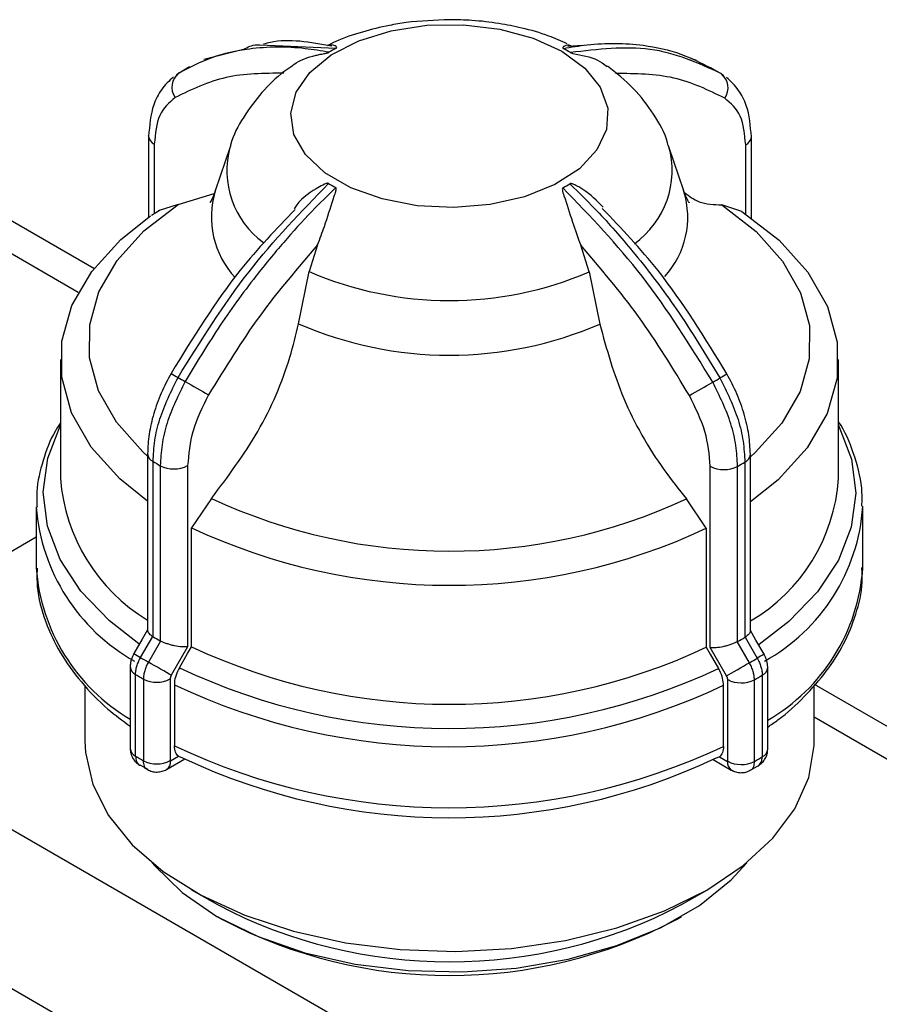
# Model space of a CAD drawing. Units: millimetres. Extents: x 100 to 4164, y 100 to 2870.
# Drawn here: x 3737 to 3787, y 2489 to 2547 of the extents above; entities that cross this region are included whole.
import ezdxf

# ---------------------------------------------------------------- set-up
doc = ezdxf.new("R2010")
doc.units = ezdxf.units.MM
doc.header["$LTSCALE"] = 10

msp = doc.modelspace()

# ---------------------------------------------------------------- linework, layer by layer
at = {"color": 7, "linetype": 'Continuous', "lineweight": 25}
for p, q in [((3751.011, 2545.307), (3755.488, 2545.118)), ((3769.96, 2545.274), (3769.107, 2545.224)), ((3750.049, 2545.049), (3747.716, 2544.445)), ((3776.649, 2544.408), (3776.357, 2544.484)), ((3746.258, 2543.668), (3745.96, 2543.327)), ((3746.878, 2544.014), (3746.26, 2543.659)), ((3777.5, 2543.958), (3777.678, 2543.876)), ((3778.007, 2543.674), (3777.504, 2543.966)), ((3778.398, 2543.288), (3778.096, 2543.634)), ((3744.47, 2539.947), (3744.471, 2539.967)), ((3744.47, 2539.947), (3744.47, 2535.183)), ((3744.804, 2539.482), (3744.804, 2535.394)), ((3779.886, 2539.911), (3779.886, 2539.927)), ((3779.886, 2535.14), (3779.886, 2539.911)), ((3749.254, 2539.329), (3748.385, 2536.727)), ((3775.911, 2536.727), (3775.041, 2539.329)), ((3779.55, 2535.373), (3779.55, 2539.444)), ((3741.253, 2532.167), (3733.093, 2536.877)), ((3746.199, 2535.943), (3748.329, 2536.575)), ((3745.139, 2535.604), (3744.632, 2535.287)), ((3746.199, 2535.943), (3745.035, 2535.566)), ((3779.317, 2535.528), (3778.15, 2535.908)), ((3740.336, 2530.764), (3733.069, 2534.959)), ((3754.401, 2533.562), (3753.909, 2531.99)), ((3770.349, 2531.972), (3769.857, 2533.545)), ((3753.278, 2528.929), (3753.909, 2531.99)), ((3770.349, 2531.972), (3770.977, 2528.91)), ((3739.291, 2526.818), (3739.291, 2519.825)), ((3785.005, 2519.825), (3785.005, 2526.818)), ((3744.409, 2521.288), (3744.409, 2510.901)), ((3779.825, 2510.864), (3779.825, 2521.252)), ((3744.733, 2510.536), (3744.733, 2520.828)), ((3745.156, 2520.583), (3745.156, 2510.291)), ((3746.762, 2520.587), (3746.762, 2509.941)), ((3777.468, 2509.908), (3777.468, 2520.553)), ((3779.074, 2510.254), (3779.074, 2520.546)), ((3779.499, 2520.79), (3779.499, 2510.499)), ((3748.162, 2518.662), (3746.995, 2516.939)), ((3737.862, 2518.175), (3737.862, 2514.585)), ((3777.236, 2516.906), (3776.073, 2518.632)), ((3786.434, 2514.585), (3786.434, 2518.175)), ((3746.995, 2509.946), (3746.995, 2516.939)), ((3777.236, 2516.906), (3777.236, 2509.913)), ((3722.247, 2507.384), (3737.862, 2516.398)), ((3744, 2509.31), (3744.715, 2510.547)), ((3744.715, 2510.547), (3744.733, 2510.536)), ((3745.174, 2510.281), (3744.458, 2509.045)), ((3745.156, 2510.291), (3745.174, 2510.281)), ((3779.056, 2510.244), (3779.074, 2510.254)), ((3779.77, 2509.006), (3779.056, 2510.244)), ((3779.499, 2510.499), (3779.516, 2510.509)), ((3779.516, 2510.509), (3780.229, 2509.271)), ((3746.762, 2509.941), (3745.795, 2508.271)), ((3746.278, 2508.709), (3746.762, 2509.544)), ((3746.762, 2509.544), (3746.995, 2509.946)), ((3778.431, 2508.235), (3777.468, 2509.908)), ((3780.632, 2509.501), (3780.629, 2509.5)), ((3743.386, 2508.765), (3743.386, 2503.966)), ((3743.7, 2503.517), (3743.7, 2508.317)), ((3780.527, 2508.276), (3780.527, 2503.477)), ((3780.845, 2503.927), (3780.845, 2508.726)), ((3740.719, 2507.668), (3740.719, 2504.41)), ((3744.164, 2508.048), (3744.164, 2503.249)), ((3745.73, 2508.052), (3745.73, 2503.253)), ((3745.981, 2507.713), (3745.981, 2504.123)), ((3778.246, 2504.088), (3778.246, 2507.678)), ((3778.496, 2503.217), (3778.496, 2508.016)), ((3780.062, 2503.21), (3780.062, 2508.009)), ((3783.576, 2504.41), (3783.576, 2507.692)), ((3791.76, 2503.009), (3783.601, 2507.72)), ((3722.247, 2507.384), (3772.754, 2478.226)), ((3790.844, 2501.606), (3783.576, 2505.802)), ((3745.519, 2502.731), (3746.595, 2503.35)), ((3745.75, 2503.241), (3746.218, 2503.51)), ((3746.218, 2503.51), (3746.453, 2503.423)), ((3777.635, 2503.317), (3778.707, 2502.695)), ((3778.01, 2503.475), (3777.776, 2503.388)), ((3778.01, 2503.475), (3778.476, 2503.205)), ((3743.95, 2503.003), (3744.429, 2502.743)), ((3779.805, 2502.698), (3780.289, 2502.956)), ((3718.206, 2500.385), (3768.714, 2471.228)), ((3746.993, 2495.664), (3748.509, 2494.789)), ((3775.787, 2494.789), (3777.303, 2495.664)), ((3748.509, 2494.089), (3748.812, 2493.914)), ((3775.484, 2493.914), (3775.787, 2494.089))]:
    msp.add_line(p, q, dxfattribs=at)
at = {"color": 7, "linetype": 'Continuous', "lineweight": 25, "flags": 128}
for points in [[(3768.757, 2544.936), (3770.097, 2543.954), (3771.009, 2542.82), (3771.443, 2541.595), (3771.375, 2540.345), (3770.811, 2539.138), (3769.779, 2538.038), (3768.336, 2537.106), (3766.56, 2536.39), (3764.545, 2535.931), (3762.402, 2535.752), (3760.244, 2535.863), (3758.189, 2536.259), (3756.348, 2536.917), (3754.819, 2537.803), (3753.686, 2538.869), (3753.008, 2540.056), (3752.824, 2541.302), (3753.142, 2542.539), (3753.945, 2543.7), (3755.191, 2544.723), (3756.812, 2545.553), (3758.72, 2546.144), (3760.813, 2546.465), (3762.978, 2546.499), (3765.099, 2546.244), (3767.06, 2545.714), (3768.757, 2544.936)], [(3744.409, 2521.154), (3744.137, 2521.4), (3742.585, 2523.135), (3741.53, 2524.989), (3741, 2526.917), (3741.006, 2528.868), (3741.549, 2530.795), (3742.616, 2532.647), (3744.179, 2534.378), (3746.199, 2535.943)], [(3778.15, 2535.908), (3780.159, 2534.339), (3781.711, 2532.604), (3782.765, 2530.75), (3783.296, 2528.822), (3783.29, 2526.871), (3782.746, 2524.944), (3781.68, 2523.092), (3780.117, 2521.361), (3779.825, 2521.101)], [(3779.317, 2535.528), (3781.51, 2533.831), (3783.203, 2531.953), (3784.355, 2529.943), (3784.935, 2527.852), (3784.928, 2525.735), (3784.334, 2523.645), (3783.17, 2521.637), (3781.464, 2519.763), (3779.825, 2518.453)], [(3744.409, 2518.497), (3742.786, 2519.805), (3741.092, 2521.683), (3739.941, 2523.694), (3739.361, 2525.784), (3739.368, 2527.902), (3739.961, 2529.991), (3741.126, 2531.999), (3742.832, 2533.873), (3744.585, 2535.263)], [(3743.894, 2510.123), (3742.164, 2511.466), (3740.487, 2513.213), (3739.266, 2515.082), (3738.525, 2517.033), (3738.281, 2519.026), (3738.538, 2521.018), (3739.291, 2522.966)], [(3785.005, 2522.966), (3785.03, 2522.917), (3785.771, 2520.966), (3786.015, 2518.974), (3785.758, 2516.982), (3785.004, 2515.032), (3783.77, 2513.166), (3782.082, 2511.423), (3780.337, 2510.079)], [(3744.409, 2510.934), (3744.089, 2510.381), (3743.603, 2509.541)], [(3780.629, 2509.5), (3780.145, 2510.341), (3779.825, 2510.896)], [(3777.236, 2509.913), (3777.468, 2509.511), (3777.95, 2508.674)], [(3745.795, 2508.271), (3745.672, 2508.342), (3745.523, 2508.428), (3745.355, 2508.525), (3745.174, 2508.63), (3744.987, 2508.738), (3744.8, 2508.846), (3744.622, 2508.95), (3744.458, 2509.045)], [(3778.431, 2508.235), (3778.554, 2508.306), (3778.702, 2508.392), (3778.87, 2508.488), (3779.051, 2508.593), (3779.239, 2508.701), (3779.426, 2508.809), (3779.605, 2508.912), (3779.77, 2509.006)], [(3740.719, 2504.41), (3740.752, 2503.723), (3741.185, 2501.846), (3742.109, 2500.028), (3743.502, 2498.314), (3745.333, 2496.742), (3747.557, 2495.35), (3750.124, 2494.171), (3752.973, 2493.231), (3756.036, 2492.554), (3759.243, 2492.154), (3762.518, 2492.042), (3765.784, 2492.219), (3768.965, 2492.683), (3771.986, 2493.421), (3774.777, 2494.417), (3777.271, 2495.647)], [(3777.271, 2495.647), (3779.412, 2497.082), (3781.147, 2498.689), (3782.437, 2500.43), (3783.252, 2502.265), (3783.572, 2504.15), (3783.576, 2504.41)], [(3778.815, 2502.653), (3778.707, 2502.695), (3778.699, 2502.7)], [(3744.673, 2497.251), (3744.806, 2497.09), (3746.431, 2495.508), (3748.485, 2494.103), (3750.912, 2492.912), (3753.645, 2491.968), (3756.61, 2491.296), (3759.726, 2490.915), (3762.908, 2490.836), (3766.07, 2491.06), (3769.124, 2491.581), (3771.989, 2492.386), (3774.584, 2493.451), (3776.841, 2494.749), (3778.697, 2496.244), (3779.623, 2497.251)]]:
    msp.add_lwpolyline(points, dxfattribs=at)
at = {"color": 7, "linetype": 'Continuous', "lineweight": 25}
for centre, radius, start, end in [((3759.866, 2537.018), 9.207, 118.39486, 121.41243), ((3764.455, 2537.064), 9.155, 58.39434, 61.42335), ((3746.889, 2542.826), 1.053, 126.82562, 215.23457), ((3777.461, 2542.793), 1.053, 324.61412, 52.91898), ((3745.017, 2539.986), 0.548, 184.04599, 247.10565), ((3779.338, 2539.951), 0.55, 292.67782, 355.88327), ((3754.32, 2537.934), 5.255, 164.80844, 233.73825), ((3769.952, 2537.931), 5.275, 305.40676, 15.91049), ((3759.84, 2544.968), 9.155, 238.39434, 241.42334), ((3764.429, 2545.013), 9.207, 298.39485, 301.41244), ((3753.363, 2535.194), 5.208, 162.8343, 223.07198), ((3771.001, 2535.184), 5.147, 317.45971, 17.15925), ((3762.149, 2551.103), 20.814, 246.67573, 293.19926), ((3762.149, 2549.254), 22.177, 246.41884, 293.45615), ((3755.346, 2541.811), 18.463, 238.83755, 240.30527), ((3756.881, 2543.724), 20.889, 239.24531, 240.57237), ((3767.355, 2543.827), 21.007, 299.24262, 300.56467), ((3764.332, 2549.826), 27.714, 299.63886, 300.62175), ((3843.007, 2691.88), 192.258, 239.91063, 240.38283), ((3635.425, 2772.748), 285.223, 299.5847, 299.90284), ((3744.974, 2521.341), 0.567, 185.39963, 244.8083), ((3779.258, 2521.306), 0.57, 294.98789, 354.47553), ((3756.391, 2540.459), 22.832, 239.2951, 240.52258), ((3745.955, 2522.151), 1.76, 242.98942, 297.29393), ((3778.278, 2522.115), 1.76, 242.58019, 296.88644), ((3767.84, 2540.572), 22.962, 299.29222, 300.51506), ((3749.944, 2520.643), 10.685, 184.39017, 238.80046), ((3774.548, 2520.514), 10.48, 300.23708, 356.22999), ((3762.15, 2548.689), 33.126, 245.0216, 294.8534), ((3749.247, 2519.047), 11.42, 184.49251, 240.55317), ((3775.188, 2518.953), 11.271, 298.97457, 356.15811), ((3762.151, 2549.2), 35.644, 244.83635, 295.03864), ((3749.146, 2515.422), 11.315, 184.24327, 239.3949), ((3775.257, 2515.347), 11.203, 299.9237, 356.09908), ((3756.391, 2530.168), 22.832, 239.29512, 240.52257), ((3767.84, 2530.28), 22.961, 299.29221, 300.51509), ((3807.06, 2618.382), 125.989, 239.75566, 239.96553), ((3762.151, 2542.207), 35.644, 244.83635, 295.03864), ((3839.801, 2405.923), 119.287, 119.73867, 119.96017), ((3756.152, 2529.753), 23.782, 239.27133, 240.54635), ((3768.077, 2529.87), 23.917, 299.26854, 300.53875), ((3743.936, 2508.817), 0.553, 185.43563, 244.77939), ((3756.052, 2529.098), 24.175, 239.27372, 240.54396), ((3762.151, 2542.237), 37.096, 244.66651, 295.20848), ((3768.175, 2529.217), 24.313, 299.27091, 300.53637), ((3780.293, 2508.779), 0.555, 295.01295, 354.48331), ((3744.943, 2509.577), 1.716, 243.0048, 297.29278), ((3762.151, 2541.808), 37.735, 244.6267, 295.24829), ((3779.286, 2509.539), 1.716, 242.58131, 296.87109), ((3743.936, 2504.018), 0.553, 185.40814, 244.78174), ((3762.151, 2538.218), 37.735, 244.6267, 295.24829), ((3780.293, 2503.98), 0.555, 295.01092, 354.50708), ((3756.052, 2524.299), 24.175, 239.27372, 240.54396), ((3744.943, 2504.778), 1.716, 243.0048, 297.29278), ((3745.221, 2503.173), 0.533, 303.8956, 7.30624), ((3762.151, 2536.614), 36.716, 244.68789, 295.1871), ((3779.038, 2503.151), 0.565, 174.51696, 233.0058), ((3779.286, 2504.74), 1.716, 242.58131, 296.87109), ((3768.175, 2524.418), 24.313, 299.27091, 300.53637), ((3762.148, 2520.769), 29.342, 242.30019, 297.69981), ((3762.148, 2519.316), 28.69, 242.30019, 297.69981)]:
    msp.add_arc(centre, radius, start, end, dxfattribs=at)
for points, knots in [([(3762.148, 2546.793), (3761.295, 2546.762), (3760.105, 2546.717), (3758.399, 2546.43), (3757.004, 2546.081), (3755.775, 2545.677), (3755.125, 2545.345), (3754.956, 2545.258)], [0, 0, 0, 0, 0.336733, 0.470389, 0.691824, 0.919777, 1, 1, 1, 1]), ([(3769.069, 2545.377), (3768.713, 2545.537), (3767.862, 2545.918), (3766.503, 2546.295), (3764.989, 2546.597), (3763.564, 2546.764), (3762.588, 2546.784), (3762.148, 2546.793)], [0, 0, 0, 0, 0.170392, 0.40667, 0.597032, 0.818513, 1, 1, 1, 1]), ([(3750.049, 2545.049), (3750.293, 2545.18), (3750.585, 2545.336), (3750.951, 2545.311), (3751.011, 2545.307)], [0, 0, 0, 0, 0.835216, 1, 1, 1, 1]), ([(3755.226, 2545.239), (3753.968, 2545.467), (3752.551, 2545.724), (3751.356, 2545.391), (3751.222, 2545.353)], [0, 0, 0, 0, 0.887601, 1, 1, 1, 1]), ([(3755.488, 2545.118), (3755.494, 2545.121), (3755.508, 2545.13), (3755.523, 2545.151), (3755.512, 2545.208), (3755.309, 2545.351), (3755.109, 2545.304), (3754.952, 2545.267)], [0, 0, 0, 0, 0.0126871, 0.0297197, 0.0737652, 0.2686086, 1, 1, 1, 1]), ([(3769.384, 2545.216), (3769.246, 2545.272), (3769.079, 2545.34), (3768.904, 2545.251), (3768.85, 2545.214), (3768.819, 2545.184), (3768.804, 2545.158), (3768.8, 2545.137), (3768.812, 2545.118), (3768.824, 2545.109), (3768.833, 2545.104), (3768.834, 2545.103)], [0, 0, 0, 0, 0.611954, 0.744412, 0.83224, 0.89036, 0.92918, 0.968465, 0.984008, 0.996532, 1, 1, 1, 1]), ([(3768.834, 2545.103), (3769.303, 2545.182), (3770.344, 2545.359), (3771.918, 2545.431), (3773.783, 2545.301), (3775.696, 2544.879), (3776.928, 2544.25), (3777.5, 2543.958)], [0, 0, 0, 0, 0.145351, 0.322815, 0.505503, 0.770321, 1, 1, 1, 1]), ([(3755.068, 2544.876), (3754.601, 2544.956), (3753.563, 2545.135), (3751.996, 2545.211), (3750.138, 2545.085), (3748.169, 2544.648), (3746.885, 2543.99), (3746.258, 2543.668)], [0, 0, 0, 0, 0.142037, 0.315457, 0.493979, 0.752761, 1, 1, 1, 1]), ([(3752.89, 2544.062), (3752.929, 2544.097), (3753.259, 2544.393), (3753.902, 2544.611), (3754.528, 2544.754), (3754.708, 2544.789), (3754.831, 2544.811), (3754.924, 2544.83), (3754.99, 2544.845), (3755.037, 2544.861), (3755.058, 2544.87), (3755.066, 2544.875), (3755.068, 2544.876)], [0, 0, 0, 0, 0.083211, 0.697043, 0.800456, 0.869026, 0.914401, 0.944709, 0.975378, 0.987513, 0.99729, 1, 1, 1, 1]), ([(3778.096, 2543.634), (3776.762, 2544.241), (3774.136, 2545.436), (3770.863, 2545.05), (3769.253, 2544.86)], [0, 0, 0, 0, 0.508091, 1, 1, 1, 1]), ([(3769.253, 2544.86), (3769.26, 2544.857), (3769.277, 2544.848), (3769.329, 2544.83), (3769.508, 2544.789), (3770.161, 2544.674), (3770.935, 2544.443), (3771.323, 2544.106), (3771.415, 2544.026)], [0, 0, 0, 0, 0.009807, 0.022972, 0.057018, 0.207625, 0.811745, 1, 1, 1, 1]), ([(3752.414, 2543.653), (3751.25, 2543.642), (3748.918, 2543.621), (3746.993, 2542.686), (3746.029, 2542.218)], [0, 0, 0, 0, 0.4993984, 1, 1, 1, 1]), ([(3752.896, 2544.054), (3752.74, 2543.952), (3752.078, 2543.518), (3751.085, 2542.538), (3750.028, 2541.091), (3749.409, 2539.975), (3749.268, 2539.341), (3749.258, 2539.299)], [0, 0, 0, 0, 0.090248, 0.384926, 0.681216, 0.978517, 1, 1, 1, 1]), ([(3774.998, 2539.404), (3774.986, 2539.455), (3774.835, 2540.116), (3774.147, 2541.276), (3772.997, 2542.823), (3771.964, 2543.643), (3771.441, 2544.058)], [0, 0, 0, 0, 0.026186, 0.340718, 0.666222, 1, 1, 1, 1]), ([(3778.32, 2542.183), (3777.354, 2542.653), (3775.422, 2543.592), (3773.081, 2543.618), (3771.911, 2543.631)], [0, 0, 0, 0, 0.5, 1, 1, 1, 1]), ([(3745.928, 2543.434), (3745.678, 2543.199), (3745.198, 2542.745), (3744.611, 2541.585), (3744.525, 2540.583), (3744.47, 2539.947)], [0, 0, 0, 0, 0.282719, 0.544444, 1, 1, 1, 1]), ([(3779.886, 2539.911), (3779.832, 2540.547), (3779.745, 2541.548), (3779.159, 2542.707), (3778.679, 2543.161), (3778.43, 2543.397)], [0, 0, 0, 0, 0.455321, 0.717104, 1, 1, 1, 1]), ([(3746.029, 2542.218), (3745.678, 2541.918), (3744.975, 2541.316), (3744.861, 2540.093), (3744.804, 2539.482)], [0, 0, 0, 0, 0.4999249, 1, 1, 1, 1]), ([(3779.55, 2539.444), (3779.493, 2540.055), (3779.378, 2541.279), (3778.673, 2541.882), (3778.32, 2542.183)], [0, 0, 0, 0, 0.5000095, 1, 1, 1, 1]), ([(3746.199, 2525.773), (3747.534, 2527.915), (3750.16, 2532.13), (3753.433, 2535.509), (3755.043, 2537.171)], [0, 0, 0, 0, 0.508091, 1, 1, 1, 1]), ([(3755.043, 2537.171), (3755.035, 2537.174), (3755.019, 2537.182), (3754.967, 2537.181), (3754.787, 2537.128), (3754.136, 2536.763), (3753.421, 2536.315), (3753.071, 2535.764), (3753.022, 2535.688)], [0, 0, 0, 0, 0.0107942, 0.0252856, 0.0627595, 0.228532, 0.8934855, 1, 1, 1, 1]), ([(3771.184, 2535.767), (3770.808, 2536.145), (3770.363, 2536.593), (3769.767, 2536.952), (3769.588, 2537.05), (3769.465, 2537.109), (3769.372, 2537.145), (3769.306, 2537.164), (3769.258, 2537.166), (3769.238, 2537.161), (3769.23, 2537.157), (3769.228, 2537.156)], [0, 0, 0, 0, 0.65146, 0.770432, 0.849319, 0.901521, 0.936389, 0.971673, 0.985633, 0.996882, 1, 1, 1, 1]), ([(3769.228, 2537.156), (3769.802, 2536.586), (3771.116, 2535.284), (3773.225, 2532.848), (3775.665, 2529.65), (3777.204, 2527.113), (3778.038, 2525.738)], [0, 0, 0, 0, 0.17484, 0.39981, 0.674876, 1, 1, 1, 1]), ([(3755.461, 2536.928), (3754.992, 2536.469), (3753.951, 2535.447), (3752.378, 2533.71), (3750.512, 2531.435), (3748.536, 2528.72), (3747.248, 2526.577), (3746.618, 2525.53)], [0, 0, 0, 0, 0.142037, 0.315457, 0.493979, 0.752761, 1, 1, 1, 1]), ([(3748.379, 2536.763), (3748.362, 2536.695), (3748.282, 2536.372), (3748.091, 2536.086), (3748.072, 2536.056), (3748.064, 2536.043)], [0, 0, 0, 0, 0.132693, 0.629816, 1, 1, 1, 1]), ([(3754.401, 2533.562), (3754.536, 2533.924), (3754.873, 2534.828), (3755.179, 2535.827), (3755.391, 2536.454), (3755.446, 2536.624), (3755.476, 2536.736), (3755.492, 2536.817), (3755.495, 2536.873), (3755.483, 2536.909), (3755.471, 2536.922), (3755.463, 2536.927), (3755.461, 2536.928)], [0, 0, 0, 0, 0.308796, 0.771562, 0.849538, 0.901241, 0.935455, 0.958308, 0.981433, 0.990582, 0.997954, 1, 1, 1, 1]), ([(3768.808, 2536.914), (3768.802, 2536.909), (3768.787, 2536.899), (3768.773, 2536.86), (3768.783, 2536.709), (3768.998, 2536.094), (3769.331, 2534.994), (3769.692, 2534), (3769.857, 2533.545)], [0, 0, 0, 0, 0.0074256, 0.0173946, 0.0431738, 0.157213, 0.6146519, 1, 1, 1, 1]), ([(3777.617, 2525.496), (3776.288, 2527.641), (3773.672, 2531.862), (3770.412, 2535.248), (3768.808, 2536.914)], [0, 0, 0, 0, 0.5080908, 1, 1, 1, 1]), ([(3776.224, 2536.048), (3776.231, 2536.04), (3776.257, 2536.01), (3776.102, 2536.217), (3775.971, 2536.578), (3775.904, 2536.76)], [0, 0, 0, 0, 0.139268, 0.567131, 1, 1, 1, 1]), ([(3775.956, 2536.63), (3776.23, 2536.424), (3776.85, 2535.959), (3777.685, 2535.927), (3778.15, 2535.908)], [0, 0, 0, 0, 0.442972, 1, 1, 1, 1]), ([(3753.076, 2535.647), (3751.973, 2534.494), (3749.254, 2531.653), (3747.082, 2528.115), (3745.792, 2526.012)], [0, 0, 0, 0, 0.405908, 1, 1, 1, 1]), ([(3778.449, 2525.977), (3777.163, 2528.081), (3774.98, 2531.653), (3772.247, 2534.523), (3771.124, 2535.703)], [0, 0, 0, 0, 0.589038, 1, 1, 1, 1]), ([(3754.401, 2533.562), (3753.233, 2532.204), (3750.892, 2529.485), (3748.96, 2526.324), (3747.992, 2524.741)], [0, 0, 0, 0, 0.499398, 1, 1, 1, 1]), ([(3776.242, 2524.711), (3775.28, 2526.293), (3773.355, 2529.459), (3771.023, 2532.183), (3769.857, 2533.545)], [0, 0, 0, 0, 0.4999998, 1, 1, 1, 1]), ([(3748.162, 2518.662), (3749.121, 2519.936), (3751.039, 2522.483), (3752.615, 2526.174), (3753.12, 2528.275), (3753.278, 2528.929)], [0, 0, 0, 0, 0.407822, 0.815668, 1, 1, 1, 1]), ([(3770.977, 2528.91), (3771.38, 2527.446), (3772.187, 2524.518), (3774.201, 2520.98), (3775.624, 2519.195), (3776.073, 2518.632)], [0, 0, 0, 0, 0.406475, 0.812895, 1, 1, 1, 1]), ([(3745.792, 2526.012), (3745.587, 2525.628), (3745.177, 2524.857), (3744.747, 2523.64), (3744.462, 2522.426), (3744.427, 2521.668), (3744.409, 2521.288)], [0, 0, 0, 0, 0.247865, 0.497189, 0.747919, 1, 1, 1, 1]), ([(3744.733, 2520.828), (3744.753, 2521.233), (3744.795, 2522.034), (3745.186, 2523.725), (3745.798, 2524.961), (3746.199, 2525.773)], [0, 0, 0, 0, 0.260152, 0.513904, 1, 1, 1, 1]), ([(3778.038, 2525.738), (3778.438, 2524.925), (3779.047, 2523.688), (3779.437, 2521.996), (3779.478, 2521.195), (3779.499, 2520.79)], [0, 0, 0, 0, 0.486068, 0.739827, 1, 1, 1, 1]), ([(3779.825, 2521.252), (3779.808, 2521.631), (3779.773, 2522.389), (3779.489, 2523.604), (3779.061, 2524.82), (3778.653, 2525.592), (3778.449, 2525.977)], [0, 0, 0, 0, 0.252073, 0.502801, 0.752127, 1, 1, 1, 1]), ([(3746.618, 2525.53), (3746.218, 2524.718), (3745.608, 2523.481), (3745.218, 2521.789), (3745.177, 2520.988), (3745.156, 2520.583)], [0, 0, 0, 0, 0.4860515, 0.7398143, 1, 1, 1, 1]), ([(3779.074, 2520.546), (3779.054, 2520.951), (3779.013, 2521.752), (3778.624, 2523.445), (3778.017, 2524.683), (3777.617, 2525.496)], [0, 0, 0, 0, 0.260152, 0.5139038, 1, 1, 1, 1]), ([(3747.992, 2524.741), (3747.639, 2524.034), (3746.934, 2522.619), (3746.819, 2521.264), (3746.762, 2520.587)], [0, 0, 0, 0, 0.499991, 1, 1, 1, 1]), ([(3777.468, 2520.553), (3777.411, 2521.231), (3777.297, 2522.586), (3776.594, 2524.003), (3776.242, 2524.711)], [0, 0, 0, 0, 0.500009, 1, 1, 1, 1]), ([(3739.291, 2523.108), (3739.188, 2522.952), (3738.728, 2522.248), (3738.24, 2520.887), (3737.862, 2519.374), (3737.902, 2518.45), (3737.915, 2518.15)], [0, 0, 0, 0, 0.102069, 0.457888, 0.824463, 1, 1, 1, 1]), ([(3786.38, 2518.2), (3786.389, 2518.557), (3786.413, 2519.62), (3785.918, 2521.293), (3785.415, 2522.598), (3785.006, 2523.169), (3785.005, 2523.171)], [0, 0, 0, 0, 0.20884, 0.621685, 0.999003, 1, 1, 1, 1]), ([(3780.845, 2505.225), (3781.049, 2505.364), (3781.853, 2505.913), (3783.027, 2507.004), (3784.337, 2508.495), (3785.365, 2510.121), (3786.072, 2511.868), (3786.432, 2513.386), (3786.393, 2514.311), (3786.38, 2514.61)], [0, 0, 0, 0, 0.056452, 0.222966, 0.391245, 0.561715, 0.735392, 0.914319, 1, 1, 1, 1]), ([(3737.915, 2514.56), (3737.908, 2514.203), (3737.887, 2513.141), (3738.347, 2511.457), (3739.224, 2509.571), (3740.468, 2507.856), (3741.851, 2506.409), (3742.938, 2505.608), (3743.386, 2505.278)], [0, 0, 0, 0, 0.103269, 0.307417, 0.493997, 0.681584, 0.869074, 1, 1, 1, 1]), ([(3744.413, 2510.902), (3744.414, 2510.878), (3744.418, 2510.828), (3744.479, 2510.738), (3744.576, 2510.642), (3744.67, 2510.578), (3744.715, 2510.547)], [0, 0, 0, 0, 0.230385, 0.498065, 0.754092, 1, 1, 1, 1]), ([(3779.822, 2510.865), (3779.82, 2510.841), (3779.816, 2510.79), (3779.754, 2510.7), (3779.656, 2510.604), (3779.562, 2510.54), (3779.516, 2510.509)], [0, 0, 0, 0, 0.234336, 0.500657, 0.75537, 1, 1, 1, 1]), ([(3746.762, 2509.941), (3746.651, 2509.936), (3746.43, 2509.924), (3746.062, 2509.981), (3745.761, 2510.054), (3745.54, 2510.123), (3745.34, 2510.2), (3745.228, 2510.255), (3745.174, 2510.281)], [0, 0, 0, 0, 0.249637, 0.499131, 0.632991, 0.760648, 0.88274, 1, 1, 1, 1]), ([(3777.468, 2509.908), (3777.578, 2509.902), (3777.799, 2509.89), (3778.167, 2509.946), (3778.468, 2510.018), (3778.689, 2510.087), (3778.89, 2510.164), (3779.001, 2510.218), (3779.056, 2510.244)], [0, 0, 0, 0, 0.249637, 0.499131, 0.63298, 0.760633, 0.882729, 1, 1, 1, 1]), ([(3743.601, 2509.542), (3743.57, 2509.485), (3743.508, 2509.368), (3743.441, 2509.173), (3743.394, 2508.968), (3743.389, 2508.833), (3743.386, 2508.765)], [0, 0, 0, 0, 0.237077, 0.483083, 0.737504, 1, 1, 1, 1]), ([(3780.845, 2508.726), (3780.842, 2508.794), (3780.836, 2508.929), (3780.79, 2509.134), (3780.723, 2509.328), (3780.662, 2509.445), (3780.632, 2509.501)], [0, 0, 0, 0, 0.262583, 0.5171, 0.763, 1, 1, 1, 1]), ([(3743.7, 2508.317), (3743.704, 2508.395), (3743.712, 2508.552), (3743.773, 2508.806), (3743.866, 2509.064), (3743.955, 2509.228), (3744, 2509.31)], [0, 0, 0, 0, 0.25, 0.5, 0.75, 1, 1, 1, 1]), ([(3744.458, 2509.045), (3744.414, 2508.962), (3744.326, 2508.797), (3744.235, 2508.538), (3744.175, 2508.283), (3744.168, 2508.126), (3744.164, 2508.048)], [0, 0, 0, 0, 0.25, 0.5, 0.75, 1, 1, 1, 1]), ([(3780.062, 2508.009), (3780.058, 2508.087), (3780.051, 2508.244), (3779.991, 2508.499), (3779.9, 2508.758), (3779.813, 2508.923), (3779.77, 2509.006)], [0, 0, 0, 0, 0.25, 0.5, 0.75, 1, 1, 1, 1]), ([(3780.229, 2509.271), (3780.274, 2509.188), (3780.363, 2509.024), (3780.455, 2508.766), (3780.516, 2508.512), (3780.524, 2508.355), (3780.527, 2508.276)], [0, 0, 0, 0, 0.25, 0.5, 0.75, 1, 1, 1, 1]), ([(3745.795, 2508.271), (3745.776, 2508.234), (3745.738, 2508.159), (3745.733, 2508.088), (3745.73, 2508.052)], [0, 0, 0, 0, 0.500006, 1, 1, 1, 1]), ([(3746.278, 2508.709), (3746.205, 2508.565), (3746.061, 2508.279), (3745.988, 2507.934), (3745.982, 2507.757), (3745.981, 2507.713)], [0, 0, 0, 0, 0.428981, 0.857979, 1, 1, 1, 1]), ([(3778.246, 2507.678), (3778.235, 2507.815), (3778.213, 2508.09), (3778.078, 2508.441), (3777.976, 2508.628), (3777.95, 2508.674)], [0, 0, 0, 0, 0.428592, 0.857172, 1, 1, 1, 1]), ([(3778.496, 2508.016), (3778.494, 2508.052), (3778.488, 2508.123), (3778.45, 2508.198), (3778.431, 2508.235)], [0, 0, 0, 0, 0.499994, 1, 1, 1, 1]), ([(3743.386, 2503.965), (3743.393, 2503.874), (3743.407, 2503.686), (3743.522, 2503.409), (3743.697, 2503.163), (3743.858, 2503.05), (3743.938, 2502.994)], [0, 0, 0, 0, 0.240495, 0.491279, 0.746446, 1, 1, 1, 1]), ([(3746.218, 2503.51), (3746.152, 2503.581), (3746.015, 2503.727), (3745.992, 2503.988), (3745.981, 2504.123)], [0, 0, 0, 0, 0.483218, 1, 1, 1, 1]), ([(3778.246, 2504.088), (3778.236, 2503.962), (3778.215, 2503.7), (3778.08, 2503.552), (3778.01, 2503.475)], [0, 0, 0, 0, 0.482954, 1, 1, 1, 1]), ([(3780.29, 2502.954), (3780.371, 2503.01), (3780.532, 2503.123), (3780.708, 2503.369), (3780.824, 2503.647), (3780.838, 2503.835), (3780.845, 2503.927)], [0, 0, 0, 0, 0.253578, 0.508788, 0.759585, 1, 1, 1, 1]), ([(3743.7, 2503.517), (3743.714, 2503.406), (3743.742, 2503.182), (3743.853, 2503.009), (3743.943, 2502.992), (3743.945, 2502.991)], [0, 0, 0, 0, 0.495804, 0.991608, 1, 1, 1, 1]), ([(3744.4, 2502.726), (3744.4, 2502.727), (3744.313, 2502.743), (3744.205, 2502.914), (3744.178, 2503.137), (3744.164, 2503.249)], [0, 0, 0, 0, 0.003892, 0.501946, 1, 1, 1, 1]), ([(3745.73, 2503.253), (3745.73, 2503.25), (3745.731, 2503.245), (3745.733, 2503.241), (3745.735, 2503.239), (3745.738, 2503.238), (3745.743, 2503.238), (3745.747, 2503.24), (3745.75, 2503.241)], [0, 0, 0, 0, 0.269134, 0.387206, 0.499934, 0.612671, 0.73077, 1, 1, 1, 1]), ([(3778.476, 2503.205), (3778.479, 2503.204), (3778.483, 2503.202), (3778.488, 2503.202), (3778.491, 2503.203), (3778.493, 2503.205), (3778.495, 2503.209), (3778.496, 2503.214), (3778.496, 2503.217)], [0, 0, 0, 0, 0.2692, 0.387284, 0.500011, 0.612737, 0.730817, 1, 1, 1, 1]), ([(3780.062, 2503.21), (3780.048, 2503.098), (3780.021, 2502.875), (3779.914, 2502.704), (3779.827, 2502.688), (3779.826, 2502.688)], [0, 0, 0, 0, 0.497417, 0.994835, 1, 1, 1, 1]), ([(3780.29, 2502.955), (3780.358, 2503.012), (3780.494, 2503.126), (3780.516, 2503.36), (3780.527, 2503.477)], [0, 0, 0, 0, 0.49754, 1, 1, 1, 1]), ([(3744.4, 2502.726), (3744.488, 2502.685), (3744.666, 2502.601), (3744.966, 2502.572), (3745.265, 2502.61), (3745.436, 2502.691), (3745.519, 2502.731)], [0, 0, 0, 0, 0.2524113, 0.5071471, 0.7583336, 1, 1, 1, 1]), ([(3778.707, 2502.695), (3778.79, 2502.655), (3778.96, 2502.573), (3779.259, 2502.534), (3779.56, 2502.563), (3779.738, 2502.646), (3779.826, 2502.687)], [0, 0, 0, 0, 0.24167, 0.492879, 0.747619, 1, 1, 1, 1])]:
    msp.add_open_spline(points, degree=3, knots=knots, dxfattribs=at)

doc.saveas('drawing.dxf')
